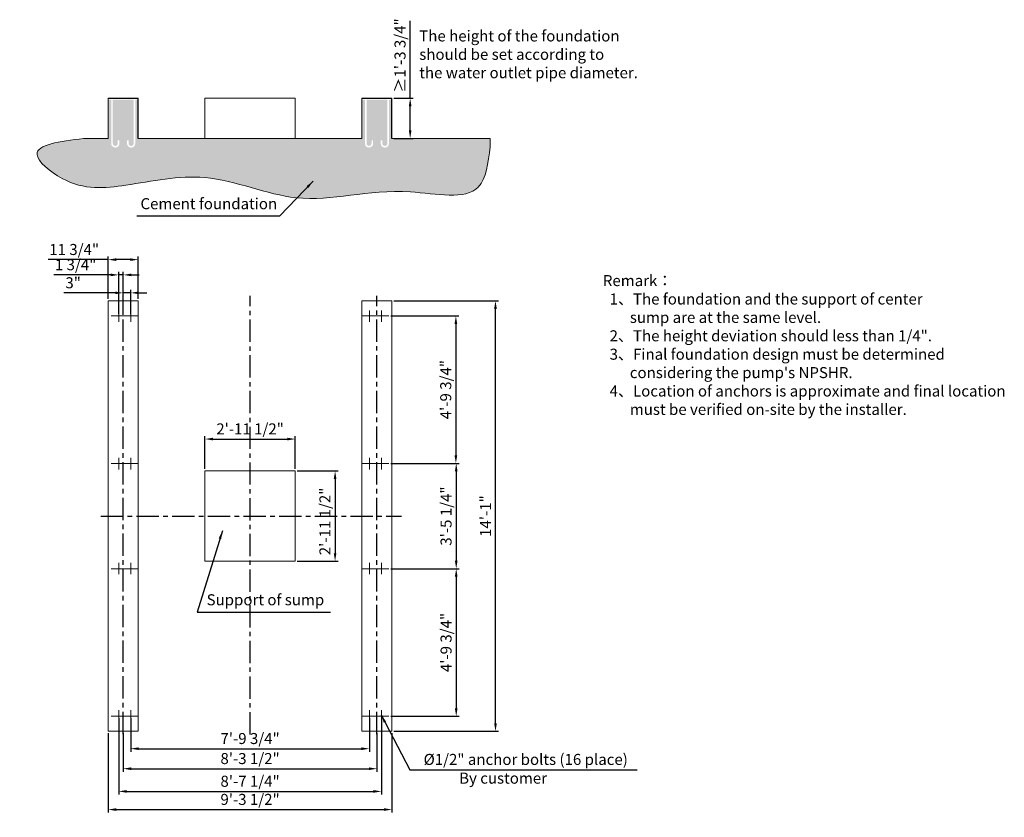
# Model space of a CAD drawing. Units: millimetres. Extents: x 23789 to 33607, y -12506 to -4557.
import ezdxf

# ---------------------------------------------------------------- set-up
doc = ezdxf.new("R2010")
doc.units = ezdxf.units.MM
doc.header["$LTSCALE"] = 7
doc.linetypes.add('CENTER', pattern=[50.8, 31.75, -6.35, 6.35, -6.35])
doc.layers.add('centre line', color=1, linetype='CENTER')
doc.layers.add('Dim', color=5, linetype='Continuous', lineweight=13)
doc.styles.add('Chs', font='ARIAL.TTF')
doc.styles.get("Standard").update_dxf_attribs({"font": 'ARIAL.TTF'})
doc.dimstyles.new('ISO-25', dxfattribs={"dimtxt": 110, "dimasz": 80, "dimexe": 30, "dimexo": 20, "dimgap": 30, "dimtad": 1, "dimlfac": 0.03937, "dimzin": 0, "dimdsep": 46, "dimlunit": 4, "dimtxsty": 'Standard', "dimcen": 0, "dimclrd": 256, "dimclre": 256, "dimclrt": 256, "dimadec": 0, "dimazin": 0, "dimtfac": 1, "dimtmove": 0, "dimatfit": 3, "dimfxl": 0, "dimfrac": 2, "dimarcsym": 0})

# ---------------------------------------------------------------- blocks, each defined once
blk = doc.blocks.new('*D1')
at = {"layer": 'Defpoints', "color": 0}
for p in [(27501.3, -7358.9), (28533.5, -7358.9), (27501.3, -11648.9)]:
    blk.add_point(p, dxfattribs=at)
at = {"layer": 'Dim', "lineweight": -2}
for p, q in [((27521.3, -7358.9), (28563.5, -7358.9)), ((28533.5, -11568.9), (28533.5, -7438.9)), ((27521.3, -11648.9), (28563.5, -11648.9))]:
    blk.add_line(p, q, dxfattribs=at)
at = {"layer": 'Dim'}
for points in [[(28520.2, -7438.9), (28546.9, -7438.9), (28533.5, -7358.9)], [(28520.2, -11568.9), (28546.9, -11568.9), (28533.5, -11648.9)]]:
    blk.add_solid(points, dxfattribs=at)
at = {"layer": 'Dim', "lineweight": 0, "insert": (28448.3, -9503.9), "char_height": 110, "attachment_point": 5, "rotation": 90}
blk.add_mtext('14\'-1"', dxfattribs=at)
blk = doc.blocks.new('*D2')
at = {"layer": 'Defpoints', "color": 0}
for p in [(27469.8, -7508.9), (27469.8, -8978.9), (28138.5, -8978.9)]:
    blk.add_point(p, dxfattribs=at)
at = {"layer": 'Dim', "lineweight": -2}
for p, q in [((27489.8, -7508.9), (28168.5, -7508.9)), ((28138.5, -7588.9), (28138.5, -8898.9)), ((27489.8, -8978.9), (28168.5, -8978.9))]:
    blk.add_line(p, q, dxfattribs=at)
at = {"layer": 'Dim'}
for points in [[(28125.2, -7588.9), (28151.9, -7588.9), (28138.5, -7508.9)], [(28125.2, -8898.9), (28151.9, -8898.9), (28138.5, -8978.9)]]:
    blk.add_solid(points, dxfattribs=at)
at = {"layer": 'Dim', "lineweight": 0, "insert": (28051.6, -8243.9), "char_height": 110, "attachment_point": 5, "rotation": 90}
blk.add_mtext('4\'-9 3/4"', dxfattribs=at)
blk = doc.blocks.new('*D3')
at = {"layer": 'Defpoints', "color": 0}
for p in [(27469.8, -10028.9), (27469.8, -11498.9), (28141.9, -11498.9)]:
    blk.add_point(p, dxfattribs=at)
at = {"layer": 'Dim', "lineweight": -2}
for p, q in [((27489.8, -10028.9), (28171.9, -10028.9)), ((28141.9, -10108.9), (28141.9, -11418.9)), ((27489.8, -11498.9), (28171.9, -11498.9))]:
    blk.add_line(p, q, dxfattribs=at)
at = {"layer": 'Dim'}
for points in [[(28128.6, -10108.9), (28155.3, -10108.9), (28141.9, -10028.9)], [(28128.6, -11418.9), (28155.3, -11418.9), (28141.9, -11498.9)]]:
    blk.add_solid(points, dxfattribs=at)
at = {"layer": 'Dim', "lineweight": 0, "insert": (28055, -10763.9), "char_height": 110, "attachment_point": 5, "rotation": 90}
blk.add_mtext('4\'-9 3/4"', dxfattribs=at)
blk = doc.blocks.new('*D4')
at = {"layer": 'Defpoints', "color": 0}
for p in [(27469.8, -8978.9), (27469.8, -10028.9), (28141.9, -10028.9)]:
    blk.add_point(p, dxfattribs=at)
at = {"layer": 'Dim', "lineweight": -2}
for p, q in [((27489.8, -8978.9), (28171.9, -8978.9)), ((28141.9, -9058.9), (28141.9, -9948.9)), ((27489.8, -10028.9), (28171.9, -10028.9))]:
    blk.add_line(p, q, dxfattribs=at)
at = {"layer": 'Dim'}
for points in [[(28128.6, -9058.9), (28155.3, -9058.9), (28141.9, -8978.9)], [(28128.6, -9948.9), (28155.3, -9948.9), (28141.9, -10028.9)]]:
    blk.add_solid(points, dxfattribs=at)
at = {"layer": 'Dim', "lineweight": 0, "insert": (28055, -9503.9), "char_height": 110, "attachment_point": 5, "rotation": 90}
blk.add_mtext('3\'-5 1/4"', dxfattribs=at)
blk = doc.blocks.new('*D5')
at = {"layer": 'Defpoints', "color": 0}
for p in [(26536.3, -9053.9), (26536.3, -9953.9), (26934.2, -9953.9)]:
    blk.add_point(p, dxfattribs=at)
at = {"layer": 'Dim', "lineweight": -2}
for p, q in [((26556.3, -9053.9), (26964.2, -9053.9)), ((26934.2, -9133.9), (26934.2, -9873.9)), ((26556.3, -9953.9), (26964.2, -9953.9))]:
    blk.add_line(p, q, dxfattribs=at)
at = {"layer": 'Dim'}
for points in [[(26920.8, -9133.9), (26947.5, -9133.9), (26934.2, -9053.9)], [(26920.8, -9873.9), (26947.5, -9873.9), (26934.2, -9953.9)]]:
    blk.add_solid(points, dxfattribs=at)
at = {"layer": 'Dim', "lineweight": 0, "insert": (26847.3, -9557.4), "char_height": 110, "attachment_point": 5, "rotation": 90}
blk.add_mtext('2\'-11 1/2"', dxfattribs=at)
blk = doc.blocks.new('*D6')
at = {"layer": 'Defpoints', "color": 0}
for p in [(26536.3, -8736.3), (25636.3, -9053.9), (26536.3, -9053.9)]:
    blk.add_point(p, dxfattribs=at)
at = {"layer": 'Dim', "lineweight": -2}
for p, q in [((25636.3, -9033.9), (25636.3, -8706.3)), ((25716.3, -8736.3), (26456.3, -8736.3)), ((26536.3, -9033.9), (26536.3, -8706.3))]:
    blk.add_line(p, q, dxfattribs=at)
at = {"layer": 'Dim'}
for points in [[(25716.3, -8723), (25716.3, -8749.6), (25636.3, -8736.3)], [(26456.3, -8723), (26456.3, -8749.6), (26536.3, -8736.3)]]:
    blk.add_solid(points, dxfattribs=at)
at = {"layer": 'Dim', "lineweight": 0, "insert": (26086.3, -8649.4), "char_height": 110, "attachment_point": 5}
blk.add_mtext('2\'-11 1/2"', dxfattribs=at)
blk = doc.blocks.new('*D7')
at = {"layer": 'Defpoints', "color": 0}
for p in [(24821.3, -11648.9), (27351.3, -11648.9), (27351.3, -12021.8)]:
    blk.add_point(p, dxfattribs=at)
at = {"layer": 'Dim', "lineweight": -2}
for p, q in [((24821.3, -11668.9), (24821.3, -12051.8)), ((27351.3, -11668.9), (27351.3, -12051.8)), ((24901.3, -12021.8), (27271.3, -12021.8))]:
    blk.add_line(p, q, dxfattribs=at)
at = {"layer": 'Dim'}
for points in [[(24901.3, -12008.5), (24901.3, -12035.1), (24821.3, -12021.8)], [(27271.3, -12008.5), (27271.3, -12035.1), (27351.3, -12021.8)]]:
    blk.add_solid(points, dxfattribs=at)
at = {"layer": 'Dim', "lineweight": 0, "insert": (26086.3, -11934.9), "char_height": 110, "attachment_point": 5}
blk.add_mtext('8\'-3 1/2"', dxfattribs=at)
blk = doc.blocks.new('*D8')
at = {"layer": 'Defpoints', "color": 0}
for p in [(24671.3, -11648.9), (27501.3, -11648.9), (27501.3, -12428.9)]:
    blk.add_point(p, dxfattribs=at)
at = {"layer": 'Dim', "lineweight": -2}
for p, q in [((24671.3, -11668.9), (24671.3, -12458.9)), ((27501.3, -11668.9), (27501.3, -12458.9)), ((24751.3, -12428.9), (27421.3, -12428.9))]:
    blk.add_line(p, q, dxfattribs=at)
at = {"layer": 'Dim'}
for points in [[(24751.3, -12415.6), (24751.3, -12442.3), (24671.3, -12428.9)], [(27421.3, -12415.6), (27421.3, -12442.3), (27501.3, -12428.9)]]:
    blk.add_solid(points, dxfattribs=at)
at = {"layer": 'Dim', "lineweight": 0, "insert": (26086.3, -12342), "char_height": 110, "attachment_point": 5}
blk.add_mtext('9\'-3 1/2"', dxfattribs=at)
blk = doc.blocks.new('*D9')
at = {"layer": 'Defpoints', "color": 0}
for p in [(24971.3, -6948.1), (24671.3, -7358.9), (24971.3, -7358.9)]:
    blk.add_point(p, dxfattribs=at)
at = {"layer": 'Dim', "lineweight": -2}
for p, q in [((24671.3, -6948.1), (24073.5, -6948.1)), ((24671.3, -7338.9), (24671.3, -6918.1)), ((24891.3, -6948.1), (24751.3, -6948.1)), ((24971.3, -7338.9), (24971.3, -6918.1))]:
    blk.add_line(p, q, dxfattribs=at)
at = {"layer": 'Dim'}
for points in [[(24751.3, -6934.8), (24751.3, -6961.4), (24671.3, -6948.1)], [(24891.3, -6934.8), (24891.3, -6961.4), (24971.3, -6948.1)]]:
    blk.add_solid(points, dxfattribs=at)
at = {"layer": 'Dim', "insert": (24332.4, -6861.2), "char_height": 110, "attachment_point": 5}
blk.add_mtext('11 3/4"', dxfattribs=at)
blk = doc.blocks.new('*D10')
at = {"layer": 'Defpoints', "color": 0}
for p in [(27501.3, -5340.3), (27682.6, -5340.3), (27501.3, -5740.3)]:
    blk.add_point(p, dxfattribs=at)
at = {"layer": 'Dim', "lineweight": -2}
for p, q in [((27682.6, -5340.3), (27682.6, -4566.6)), ((27521.3, -5340.3), (27712.6, -5340.3)), ((27682.6, -5660.3), (27682.6, -5420.3)), ((27521.3, -5740.3), (27712.6, -5740.3))]:
    blk.add_line(p, q, dxfattribs=at)
at = {"layer": 'Dim'}
for points in [[(27669.3, -5420.3), (27695.9, -5420.3), (27682.6, -5340.3)], [(27669.3, -5660.3), (27695.9, -5660.3), (27682.6, -5740.3)]]:
    blk.add_solid(points, dxfattribs=at)
at = {"layer": 'Dim', "insert": (27595.7, -4913.5), "char_height": 110, "attachment_point": 5, "rotation": 90}
blk.add_mtext('≥1\'-3 3/4"', dxfattribs=at)
blk = doc.blocks.new('*D11')
at = {"layer": 'Defpoints', "color": 0}
for p in [(24896.3, -11498.9), (27276.3, -11498.9), (27276.3, -11822.2)]:
    blk.add_point(p, dxfattribs=at)
at = {"layer": 'Dim', "lineweight": -2}
for p, q in [((24896.3, -11518.9), (24896.3, -11852.2)), ((27276.3, -11518.9), (27276.3, -11852.2)), ((24976.3, -11822.2), (27196.3, -11822.2))]:
    blk.add_line(p, q, dxfattribs=at)
at = {"layer": 'Dim'}
for points in [[(24976.3, -11808.9), (24976.3, -11835.6), (24896.3, -11822.2)], [(27196.3, -11808.9), (27196.3, -11835.6), (27276.3, -11822.2)]]:
    blk.add_solid(points, dxfattribs=at)
at = {"layer": 'Dim', "lineweight": 0, "insert": (26086.3, -11735.3), "char_height": 110, "attachment_point": 5}
blk.add_mtext('7\'-9 3/4"', dxfattribs=at)
blk = doc.blocks.new('*D12')
at = {"layer": 'Defpoints', "color": 0}
for p in [(24776.3, -11498.9), (27396.3, -11498.9), (27396.3, -12248)]:
    blk.add_point(p, dxfattribs=at)
at = {"layer": 'Dim', "lineweight": -2}
for p, q in [((24776.3, -11518.9), (24776.3, -12278)), ((27396.3, -11518.9), (27396.3, -12278)), ((24856.3, -12248), (27316.3, -12248))]:
    blk.add_line(p, q, dxfattribs=at)
at = {"layer": 'Dim'}
for points in [[(24856.3, -12234.7), (24856.3, -12261.3), (24776.3, -12248)], [(27316.3, -12234.7), (27316.3, -12261.3), (27396.3, -12248)]]:
    blk.add_solid(points, dxfattribs=at)
at = {"layer": 'Dim', "lineweight": 0, "insert": (26086.3, -12161.1), "char_height": 110, "attachment_point": 5}
blk.add_mtext('8\'-7 1/4"', dxfattribs=at)
blk = doc.blocks.new('*D13')
at = {"layer": 'Defpoints', "color": 0}
for p in [(24821.3, -7100.1), (24776.3, -7508.9), (24821.3, -7515)]:
    blk.add_point(p, dxfattribs=at)
at = {"layer": 'Dim', "lineweight": -2}
for p, q in [((24696.3, -7100.1), (24130.5, -7100.1)), ((24776.3, -7488.9), (24776.3, -7070.1)), ((24821.3, -7100.1), (24776.3, -7100.1)), ((24821.3, -7495), (24821.3, -7070.1)), ((24901.3, -7100.1), (24981.3, -7100.1))]:
    blk.add_line(p, q, dxfattribs=at)
at = {"layer": 'Dim'}
for points in [[(24696.3, -7086.8), (24696.3, -7113.5), (24776.3, -7100.1)], [(24901.3, -7086.8), (24901.3, -7113.5), (24821.3, -7100.1)]]:
    blk.add_solid(points, dxfattribs=at)
at = {"layer": 'Dim', "insert": (24346.7, -7013.2), "char_height": 110, "attachment_point": 5}
blk.add_mtext('1 3/4"', dxfattribs=at)
blk = doc.blocks.new('*D14')
at = {"layer": 'Defpoints', "color": 0}
for p in [(24896.3, -7279.2), (24821.3, -7517), (24896.3, -7510.8)]:
    blk.add_point(p, dxfattribs=at)
at = {"layer": 'Dim', "lineweight": -2}
for p, q in [((24821.3, -7497), (24821.3, -7249.2)), ((24896.3, -7490.8), (24896.3, -7249.2)), ((24741.3, -7279.2), (24229, -7279.2)), ((24896.3, -7279.2), (24821.3, -7279.2)), ((24976.3, -7279.2), (25056.3, -7279.2))]:
    blk.add_line(p, q, dxfattribs=at)
at = {"layer": 'Dim'}
for points in [[(24741.3, -7265.8), (24741.3, -7292.5), (24821.3, -7279.2)], [(24976.3, -7265.8), (24976.3, -7292.5), (24896.3, -7279.2)]]:
    blk.add_solid(points, dxfattribs=at)
at = {"layer": 'Dim', "insert": (24322.2, -7193), "char_height": 110, "attachment_point": 5}
blk.add_mtext('3"', dxfattribs=at)

msp = doc.modelspace()

# ---------------------------------------------------------------- hatches: boundary and pattern name
h = msp.add_hatch()
h.set_pattern_fill('AR-CONC', color=256, style=0)
h.set_pattern_definition([(50, (0, 0), (182.1847, -15.9391), [19.05, -209.55]), (355, (0, 0), (-35.2428, 191.0566), [15.24, -167.64]), (100.451, (15.18, -1.33), (146.9425, 175.1167), [16.19, -178.09]), (46.1842, (0, 50.8), (271.079, -42.0423), [28.575, -314.325]), (96.6356, (22.6, 47.3), (237.4042, 247.4256), [24.285, -267.135]), (351.184, (0, 50.8), (237.4046, 247.425), [22.86, -251.46]), (21, (25.4, 38.1), (151.6149, -102.2655), [19.05, -209.55]), (326, (25.4, 38.1), (61.802, 184.188), [15.24, -167.64]), (71.4514, (38.03, 29.58), (213.4165, 81.9229), [16.19, -178.09]), (37.5, (0, 0), (3.0886, 84.55504), [0, -165.608, 0, -170.18, 0, -168.275]), (7.5, (0, 0), (66.81966, 100.18057), [0, -97.028, 0, -161.798, 0, -64.135]), (327.5, (-56.64, 0), (135.5906, -5.72874), [0, -63.5, 0, -198.12, 0, -262.89]), (317.5, (-82.04, 0), (148.1292, 25.4265), [0, -82.55, 0, -131.572, 0, -186.69])])
edge = h.paths.add_edge_path()
edge.add_spline(control_points=[(24425.771, -5740.291), (24190.824, -5769.825), (23789.178, -5820.315), (24323.349, -6269.009), (24892.331, -6213.955), (25685.97, -6038.796), (26625.21, -6472.3), (27456.601, -6172.47), (28411.279, -6401.237), (28460.535, -5982.944), (28479.298, -5823.614)], knot_values=[0, 0, 0, 0, 490.03076508, 837.71757798, 1476.6765052, 2267.05403675, 3200.1777856, 4340.19397257, 5019.18916619, 5436.95063527, 5436.95063527, 5436.95063527, 5436.95063527], degree=3, periodic=0)
edge.add_line((28479.298, -5823.614), (28481.573, -5740.291))
edge.add_line((28481.573, -5740.291), (27521.312, -5740.291))
edge.add_line((27521.312, -5740.291), (27501.312, -5740.291))
edge.add_line((27501.312, -5740.291), (27501.312, -5352.291))
edge.add_line((27501.312, -5352.291), (27471.312, -5352.291))
edge.add_line((27471.312, -5352.291), (27471.312, -5790.291))
edge.add_arc((27430.312, -5790.291), 41, -180, 0, ccw=False)
edge.add_line((27389.312, -5790.291), (27389.312, -5760.291))
edge.add_line((27389.312, -5760.291), (27405.312, -5760.291))
edge.add_line((27405.312, -5760.291), (27405.312, -5790.291))
edge.add_arc((27430.312, -5790.291), 25, 180, 360)
edge.add_line((27455.312, -5790.291), (27455.312, -5352.291))
edge.add_line((27455.312, -5352.291), (27247.312, -5352.291))
edge.add_line((27247.312, -5352.291), (27247.312, -5790.291))
edge.add_arc((27272.312, -5790.291), 25, 180, 360)
edge.add_line((27297.312, -5790.291), (27297.312, -5760.291))
edge.add_line((27297.312, -5760.291), (27313.312, -5760.291))
edge.add_line((27313.312, -5760.291), (27313.312, -5790.291))
edge.add_arc((27272.312, -5790.291), 41, -180, 0, ccw=False)
edge.add_line((27231.312, -5790.291), (27231.312, -5352.291))
edge.add_line((27231.312, -5352.291), (27201.312, -5352.291))
edge.add_line((27201.312, -5352.291), (27201.312, -5740.291))
edge.add_line((27201.312, -5740.291), (24971.312, -5740.291))
edge.add_line((24971.312, -5740.291), (24971.312, -5352.291))
edge.add_line((24971.312, -5352.291), (24941.312, -5352.291))
edge.add_line((24941.312, -5352.291), (24941.312, -5790.291))
edge.add_arc((24900.312, -5790.291), 41, -180, 0, ccw=False)
edge.add_line((24859.312, -5790.291), (24859.312, -5760.291))
edge.add_line((24859.312, -5760.291), (24875.312, -5760.291))
edge.add_line((24875.312, -5760.291), (24875.312, -5790.291))
edge.add_arc((24900.312, -5790.291), 25, 180, 360)
edge.add_line((24925.312, -5790.291), (24925.312, -5352.291))
edge.add_line((24925.312, -5352.291), (24717.312, -5352.291))
edge.add_line((24717.312, -5352.291), (24717.312, -5790.291))
edge.add_arc((24742.312, -5790.291), 25, 180, 360)
edge.add_line((24767.312, -5790.291), (24767.312, -5760.291))
edge.add_line((24767.312, -5760.291), (24783.312, -5760.291))
edge.add_line((24783.312, -5760.291), (24783.312, -5790.291))
edge.add_arc((24742.312, -5790.291), 41, -180, 0, ccw=False)
edge.add_line((24701.312, -5790.291), (24701.312, -5352.291))
edge.add_line((24701.312, -5352.291), (24671.312, -5352.291))
edge.add_line((24671.312, -5352.291), (24671.312, -5740.291))
edge.add_line((24671.312, -5740.291), (24425.771, -5740.291))

# ---------------------------------------------------------------- linework, layer by layer
at = {"lineweight": 0}
for p, q in [((24671.312, -5340.291), (24971.312, -5340.291)), ((24671.312, -5740.291), (24671.312, -5340.291)), ((25636.312, -5340.291), (26536.312, -5340.291)), ((25636.312, -5340.291), (25636.312, -5740.291)), ((26536.312, -5340.291), (26536.312, -5740.291)), ((27201.312, -5340.291), (27501.312, -5340.291)), ((27201.312, -5740.291), (27201.312, -5340.291)), ((24425.771, -5740.291), (24671.312, -5740.291)), ((24971.312, -5740.291), (27201.312, -5740.291)), ((27501.312, -5740.291), (27739.854, -5740.291)), ((27521.312, -5740.291), (28481.573, -5740.291)), ((28481.573, -5740.291), (28479.298, -5823.614)), ((24671.312, -7658.897), (24671.312, -7358.897)), ((24671.312, -7358.897), (24971.312, -7358.897)), ((24671.312, -7358.897), (24971.312, -7358.897)), ((24671.312, -7358.897), (24671.312, -11648.897)), ((24971.312, -7658.897), (24971.312, -7358.897)), ((24971.312, -11648.897), (24971.312, -7358.897)), ((27201.312, -7658.897), (27201.312, -7358.897)), ((27201.312, -7358.897), (27501.312, -7358.897)), ((27201.312, -7358.897), (27501.312, -7358.897)), ((27201.312, -7358.897), (27501.312, -7358.897)), ((27201.312, -7358.897), (27201.312, -11648.897)), ((27501.312, -7658.897), (27501.312, -7358.897)), ((27501.312, -11648.897), (27501.312, -7358.897)), ((27201.312, -9078.897), (27201.312, -8923.897)), ((27501.312, -9078.897), (27501.312, -8923.897)), ((25636.312, -9053.897), (26536.312, -9053.897)), ((25636.312, -9953.897), (25636.312, -9053.897)), ((26536.312, -9053.897), (26536.312, -9953.897)), ((27201.312, -10083.897), (27201.312, -9878.897)), ((27501.312, -10083.897), (27501.312, -9878.897)), ((25636.312, -9953.897), (26536.312, -9953.897)), ((24671.312, -11648.897), (24671.312, -11348.897)), ((24971.312, -11648.897), (24971.312, -11348.897)), ((27201.312, -11648.897), (27201.312, -11348.897)), ((27501.312, -11648.897), (27501.312, -11348.897)), ((24671.312, -11648.897), (24971.312, -11648.897)), ((24671.312, -11648.897), (24971.312, -11648.897)), ((24671.312, -11648.897), (24971.312, -11648.897)), ((27201.312, -11648.897), (27501.312, -11648.897)), ((27201.312, -11648.897), (27501.312, -11648.897))]:
    msp.add_line(p, q, dxfattribs=at)
for p, q in [((24671.312, -5340.291), (24971.312, -5340.291)), ((24971.312, -5740.291), (24971.312, -5340.291)), ((27201.312, -5340.291), (27501.312, -5340.291)), ((27501.312, -5740.291), (27501.312, -5340.291))]:
    msp.add_line(p, q)
msp.add_spline([(24425.771, -5740.291), (23962.057, -5898.717), (24212.894, -6139.48), (24848.347, -6206.318), (25635.14, -6131.125), (26546.465, -6331.638), (27684.981, -6273.155), (28362.24, -6224.64), (28479.298, -5823.614)], degree=3, dxfattribs=at)
at = {"layer": 'centre line'}
for p, q in [((24821.312, -11678.055), (24821.312, -7307.305)), ((26086.312, -11679.999), (26086.312, -7309.249)), ((27351.312, -11678.055), (27351.312, -7307.305)), ((24598.316, -9503.897), (27595.421, -9503.897))]:
    msp.add_line(p, q, dxfattribs=at)
at = {"layer": 'centre line', "lineweight": 0}
for p, q in [((24776.312, -7453.475), (24776.312, -7568.194)), ((24896.312, -7453.475), (24896.312, -7568.194)), ((27276.312, -7453.475), (27276.312, -7568.194)), ((27396.312, -7453.475), (27396.312, -7568.194)), ((24702.775, -7508.897), (24849.849, -7508.897)), ((24822.775, -7508.897), (24969.849, -7508.897)), ((27349.849, -7508.897), (27202.775, -7508.897)), ((27469.849, -7508.897), (27322.775, -7508.897)), ((24776.312, -8923.475), (24776.312, -9038.194)), ((24896.312, -8923.475), (24896.312, -9038.194)), ((27276.312, -8923.475), (27276.312, -9038.194)), ((27396.312, -8923.475), (27396.312, -9038.194)), ((24702.775, -8978.897), (24849.849, -8978.897)), ((24822.775, -8978.897), (24969.849, -8978.897)), ((27349.849, -8978.897), (27202.775, -8978.897)), ((27469.849, -8978.897), (27322.775, -8978.897)), ((24776.312, -10084.32), (24776.312, -9969.601)), ((24896.312, -10084.32), (24896.312, -9969.601)), ((27276.312, -10084.32), (27276.312, -9969.601)), ((27396.312, -10084.32), (27396.312, -9969.601)), ((24702.775, -10028.897), (24849.849, -10028.897)), ((24822.775, -10028.897), (24969.849, -10028.897)), ((27349.849, -10028.897), (27202.775, -10028.897)), ((27469.849, -10028.897), (27322.775, -10028.897)), ((24776.312, -11554.32), (24776.312, -11439.601)), ((24896.312, -11554.32), (24896.312, -11439.601)), ((27276.312, -11554.32), (27276.312, -11439.601)), ((27396.312, -11554.32), (27396.312, -11439.601)), ((24702.775, -11498.897), (24849.849, -11498.897)), ((24822.775, -11498.897), (24969.849, -11498.897)), ((27349.849, -11498.897), (27202.775, -11498.897)), ((27469.849, -11498.897), (27322.775, -11498.897))]:
    msp.add_line(p, q, dxfattribs=at)

# ---------------------------------------------------------------- texts
at = {"layer": 'Dim', "linetype": 'ByBlock', "lineweight": 0, "char_height": 110, "attachment_point": 1}
for s, insert, width in [('The height of the foundation \\Pshould be set according to \\Pthe water outlet pipe diameter.', (27773.458, -4663.655), 2726.60069), ('Remark{\\fSimSun|b0|i0|c134|p2;：\\fArial|b0|i0|c238|p34;\\P  1\\fSimSun|b0|i0|c134|p2;、\\fArial|b0|i0|c238|p34;The foundation and the support of center\\P        sump are at the same level.\\P  2\\fSimSun|b0|i0|c134|p2;、\\fArial|b0|i0|c238|p34;The height deviation should less than }1/4"{\\fArial|b0|i0|c238|p34;.\\P\\A1;\\fArial|b0|i0|c0|p34;\\C5;  3\\fSimSun|b0|i0|c134|p2;、\\fArial|b0|i0|c0|p34;Final foundation design must be determined\\P        considering the pump\'s NPSHR.\\C1;\\P\\A0;\\fArial|b0|i0|c238|p34;\\C256;  \\A1;\\fArial|b0|i0|c0|p34;\\C5;4\\fSimSun|b0|i0|c134|p2;、}Location of anchors is approximate and final location\\P        must be verified on-site by the installer{\\fArial|b0|i0|c238|p34;.}\\P     ', (29604.133, -7102.123), 7203.15765)]:
    msp.add_mtext(s, dxfattribs=dict(at, insert=insert, width=width))
at = {"layer": 'Dim', "lineweight": 0, "char_height": 110, "attachment_point": 5, "style": 'Chs'}
for s, insert, width in [('Cement foundation', (25675.044, -6404.886), 1943.2024), ('Support of sump', (26239.308, -10352.436), 1943.2024), ('\\A1;%%C1/2" anchor bolts (16 place)', (28834.882, -11929.176), 2639.98204), ('By customer', (28609.007, -12130.198), 2639.98204)]:
    msp.add_mtext(s, dxfattribs=dict(at, insert=insert, width=width))

# ---------------------------------------------------------------- dimensions: what is measured, and where the dimension line sits
at = {"layer": 'Dim'}
dim = msp.add_linear_dim(base=(27682.602, -5340.291), p1=(27501.312, -5740.291), p2=(27501.312, -5340.291), angle=90, text='≥<>', dimstyle='ISO-25', override={"dimpost": '\\X'}, dxfattribs=at)
dim.commit()
dim.dimension.update_dxf_attribs({"geometry": '*D10', "text_midpoint": (27595.688, -4913.459)})
for base, p1, p2, picture, middle in [((24971.312, -6948.11), (24671.312, -7358.897), (24971.312, -7358.897), '*D9', (24332.383, -6948.11)), ((24821.312, -7100.124), (24776.312, -7508.897), (24821.312, -7515.033), '*D13', (24346.711, -7100.124)), ((24896.312, -7279.166), (24821.312, -7516.973), (24896.312, -7510.834), '*D14', (24322.214, -7279.166))]:
    dim = msp.add_linear_dim(base=base, p1=p1, p2=p2, dimstyle='ISO-25', override={"dimpost": '\\X'}, dxfattribs=at)
    dim.commit()
    dim.dimension.update_dxf_attribs({"geometry": picture, "text_midpoint": middle, "dimtype": 160})
at = {"layer": 'Dim', "lineweight": 0}
for base, p1, p2, picture, middle in [((28533.546, -7358.897), (27501.312, -11648.897), (27501.312, -7358.897), '*D1', (28448.321, -9503.897)), ((28138.548, -8978.897), (27469.849, -7508.897), (27469.849, -8978.897), '*D2', (28051.635, -8243.897)), ((28141.933, -10028.897), (27469.849, -8978.897), (27469.849, -10028.897), '*D4', (28055.02, -9503.897)), ((28141.933, -11498.897), (27469.849, -10028.897), (27469.849, -11498.897), '*D3', (28055.02, -10763.897))]:
    dim = msp.add_linear_dim(base=base, p1=p1, p2=p2, angle=90, dimstyle='ISO-25', override={"dimpost": '\\X'}, dxfattribs=at)
    dim.commit()
    dim.dimension.update_dxf_attribs({"geometry": picture, "text_midpoint": middle})
for base, p1, p2, picture, middle in [((26536.312, -8736.315), (25636.312, -9053.897), (26536.312, -9053.897), '*D6', (26086.312, -8649.439)), ((27396.312, -12247.998), (24776.312, -11498.897), (27396.312, -11498.897), '*D12', (26086.312, -12161.122)), ((27276.312, -11822.234), (24896.312, -11498.897), (27276.312, -11498.897), '*D11', (26086.312, -11735.321))]:
    dim = msp.add_linear_dim(base=base, p1=p1, p2=p2, dimstyle='ISO-25', override={"dimpost": '\\X'}, dxfattribs=at)
    dim.commit()
    dim.dimension.update_dxf_attribs({"geometry": picture, "text_midpoint": middle})
dim = msp.add_linear_dim(base=(26934.165, -9953.897), p1=(26536.312, -9053.897), p2=(26536.312, -9953.897), angle=90, dimstyle='ISO-25', override={"dimpost": '\\X'}, dxfattribs=at)
dim.commit()
dim.dimension.update_dxf_attribs({"geometry": '*D5', "text_midpoint": (26934.165, -9557.402), "dimtype": 160})
for base, p1, p2, picture, middle in [((27501.312, -12428.939), (24671.312, -11648.897), (27501.312, -11648.897), '*D8', (26086.312, -12428.939)), ((27351.312, -12021.786), (24821.312, -11648.897), (27351.312, -11648.897), '*D7', (26086.312, -12021.786))]:
    dim = msp.add_linear_dim(base=base, p1=p1, p2=p2, dimstyle='ISO-25', override={"dimpost": '\\X'}, dxfattribs=at)
    dim.commit()
    dim.dimension.update_dxf_attribs({"geometry": picture, "text_midpoint": middle, "dimtype": 160})

# ---------------------------------------------------------------- leaders
at = {"layer": 'Dim'}
msp.add_leader([(26714.535, -6166.15), (26378.335, -6515.552), (24957.328, -6515.552)], dimstyle='ISO-25', override={"dimgap": 30, "dimtad": 0}, dxfattribs=at)
at = {"layer": 'Dim', "lineweight": 0}
for points in [[(25809.898, -9652.623), (25557.72, -10460.326), (26887.734, -10460.326)], [(27394.268, -11485.884), (27678.809, -12032.946), (29946.4, -12032.946)]]:
    msp.add_leader(points, dimstyle='ISO-25', override={"dimgap": 30, "dimtad": 0}, dxfattribs=at)

doc.saveas('drawing.dxf')
